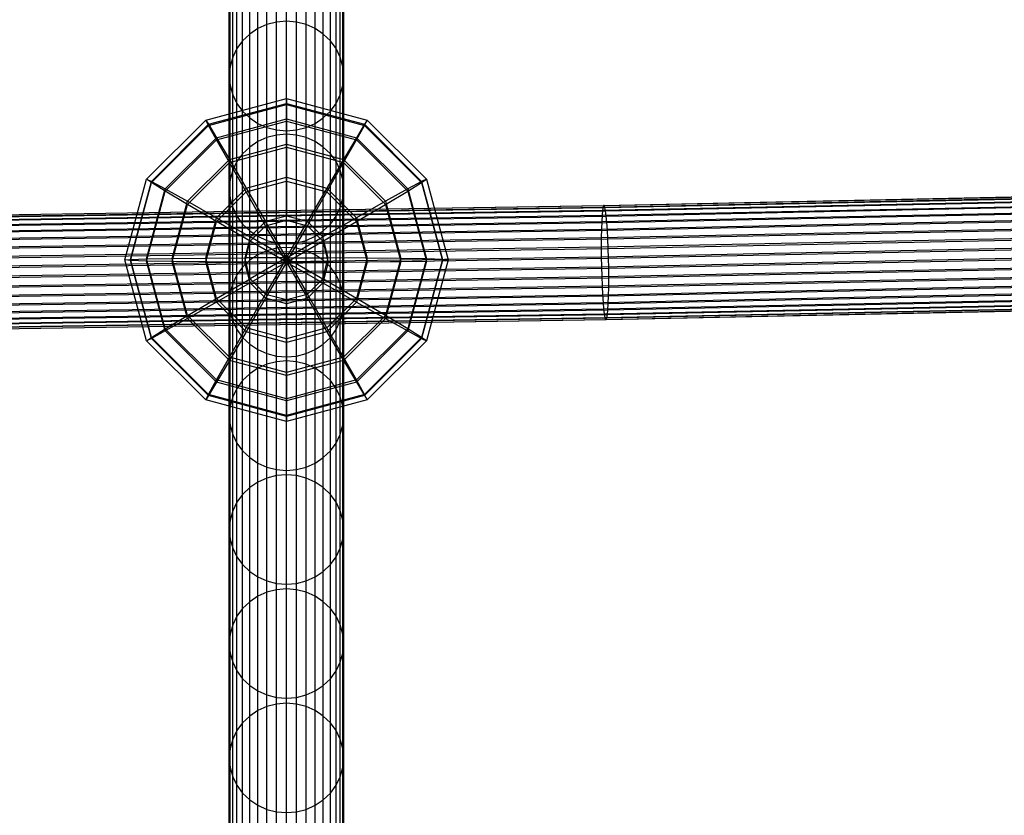
# Model space of a CAD drawing. Units: millimetres. Extents: x -39370 to 115570, y -52070 to 52070.
# Drawn here: x 46706 to 50420, y 7414 to 10416 of the extents above; entities that cross this region are included whole.
import ezdxf

# ---------------------------------------------------------------- set-up
doc = ezdxf.new("R2010")
doc.units = ezdxf.units.MM

msp = doc.modelspace()

# ---------------------------------------------------------------- linework, layer by layer
at = {"color": 7, "linetype": 'Continuous'}
for p, q in [((47638.5, 10398), (47638.5, 10823.1)), ((47674.8, 10407.3), (47674.8, 10832.5)), ((47712.3, 10410.5), (47712.3, 10835.6)), ((47749.8, 10407.3), (47749.8, 10832.5)), ((47786.1, 10398), (47786.1, 10823.1)), ((47573.5, 10362.1), (47573.5, 10787.3)), ((47604.4, 10382.8), (47604.4, 10807.9)), ((47820.2, 10382.8), (47820.2, 10807.9)), ((47851.1, 10362.1), (47851.1, 10787.3)), ((47546.9, 10336.7), (47546.9, 10761.8)), ((47877.7, 10336.7), (47877.7, 10761.8)), ((47509.4, 10274.5), (47509.4, 10699.7)), ((47525.3, 10307.2), (47525.3, 10732.3)), ((47899.3, 10307.2), (47899.3, 10732.3)), ((47915.2, 10274.5), (47915.2, 10699.7)), ((47499.7, 10239.8), (47499.7, 10664.9)), ((47924.9, 10239.8), (47924.9, 10664.9)), ((47496.4, 10203.9), (47496.4, 10629)), ((47928.2, 10203.9), (47928.2, 10629)), ((47499.7, 10168), (47499.7, 10593.1)), ((47924.9, 10168), (47924.9, 10593.1)), ((47509.4, 10133.2), (47509.4, 10558.3)), ((47915.2, 10133.2), (47915.2, 10558.3)), ((47525.3, 10100.6), (47525.3, 10525.7)), ((47899.3, 10100.6), (47899.3, 10525.7)), ((47546.9, 10071.1), (47546.9, 10496.2)), ((47877.7, 10071.1), (47877.7, 10496.2)), ((47573.5, 10045.7), (47573.5, 10470.7)), ((47604.4, 10025), (47604.4, 10450.1)), ((47820.2, 10025), (47820.2, 10450.1)), ((47851.1, 10045.7), (47851.1, 10470.7)), ((47638.5, 10009.8), (47638.5, 10434.8)), ((47674.8, 10407.3), (47638.5, 10398)), ((47674.8, 10000.5), (47674.8, 10425.5)), ((47712.3, 10410.5), (47674.8, 10407.3)), ((47674.8, 9981.1), (47674.8, 10407.3)), ((47712.3, 9997.3), (47712.3, 10422.4)), ((47712.3, 9984.2), (47712.3, 10410.5)), ((47749.8, 10407.3), (47712.3, 10410.5)), ((47749.8, 10000.5), (47749.8, 10425.5)), ((47749.8, 9981.1), (47749.8, 10407.3)), ((47786.1, 10398), (47749.8, 10407.3)), ((47786.1, 10009.8), (47786.1, 10434.8)), ((47604.4, 10382.8), (47573.5, 10362.1)), ((47638.5, 10398), (47604.4, 10382.8)), ((47604.4, 9956.5), (47604.4, 10382.8)), ((47638.5, 9971.8), (47638.5, 10398)), ((47786.1, 9971.8), (47786.1, 10398)), ((47820.2, 10382.8), (47786.1, 10398)), ((47820.2, 9956.5), (47820.2, 10382.8)), ((47851.1, 10362.1), (47820.2, 10382.8)), ((47546.9, 10336.7), (47525.3, 10307.2)), ((47573.5, 10362.1), (47546.9, 10336.7)), ((47546.9, 9910.4), (47546.9, 10336.7)), ((47573.5, 9935.9), (47573.5, 10362.1)), ((47851.1, 9935.9), (47851.1, 10362.1)), ((47877.7, 10336.7), (47851.1, 10362.1)), ((47877.7, 9910.4), (47877.7, 10336.7)), ((47899.3, 10307.2), (47877.7, 10336.7)), ((47525.3, 10307.2), (47509.4, 10274.5)), ((47525.3, 9881), (47525.3, 10307.2)), ((47899.3, 9881), (47899.3, 10307.2)), ((47915.2, 10274.5), (47899.3, 10307.2)), ((47509.4, 10274.5), (47499.7, 10239.8)), ((47509.4, 9848.3), (47509.4, 10274.5)), ((47915.2, 9848.3), (47915.2, 10274.5)), ((47924.9, 10239.8), (47915.2, 10274.5)), ((47499.7, 10239.8), (47496.4, 10203.9)), ((47499.7, 9813.6), (47499.7, 10239.8)), ((47924.9, 9813.6), (47924.9, 10239.8)), ((47928.2, 10203.9), (47924.9, 10239.8)), ((47496.4, 9777.7), (47496.4, 10203.9)), ((47496.4, 10203.9), (47499.7, 10168)), ((47924.9, 10168), (47928.2, 10203.9)), ((47928.2, 9777.7), (47928.2, 10203.9)), ((47499.7, 9741.8), (47499.7, 10168)), ((47499.7, 10168), (47509.4, 10133.2)), ((47915.2, 10133.2), (47924.9, 10168)), ((47924.9, 9741.8), (47924.9, 10168)), ((47407.5, 10037.7), (47712.3, 10119.3)), ((47509.4, 9707.1), (47509.4, 10133.2)), ((47509.4, 10133.2), (47525.3, 10100.6)), ((47712.3, 10096.5), (47712.3, 10119.3)), ((47712.3, 10119.3), (47712.3, 10100.7)), ((47712.3, 10119.3), (48017.1, 10037.7)), ((47899.3, 10100.6), (47915.2, 10133.2)), ((47915.2, 9707.1), (47915.2, 10133.2)), ((47417.9, 10021.8), (47712.3, 10100.7)), ((47417.9, 10017.6), (47712.3, 10096.5)), ((47525.3, 9674.4), (47525.3, 10100.6)), ((47525.3, 10100.6), (47546.9, 10071.1)), ((47546.9, 9645), (47546.9, 10071.1)), ((47546.9, 10071.1), (47573.5, 10045.7)), ((47712.3, 10100.7), (47712.3, 10041.8)), ((47712.3, 10100.7), (48006.7, 10021.8)), ((47712.3, 10033.6), (47712.3, 10096.5)), ((47712.3, 10096.5), (48006.7, 10017.6)), ((47851.1, 10045.7), (47877.7, 10071.1)), ((47877.7, 10071.1), (47899.3, 10100.6)), ((47877.7, 9645), (47877.7, 10071.1)), ((47899.3, 9674.4), (47899.3, 10100.6)), ((47184.4, 9814.6), (47407.5, 10037.7)), ((47417.9, 10017.6), (47407.5, 10037.7)), ((47407.5, 10037.7), (47417.9, 10021.8)), ((47448.3, 9971.1), (47712.3, 10041.8)), ((47448.3, 9962.9), (47712.3, 10033.6)), ((47573.5, 9619.5), (47573.5, 10045.7)), ((47573.5, 10045.7), (47604.4, 10025)), ((47712.3, 10041.8), (47712.3, 9946.6)), ((47712.3, 10041.8), (47976.3, 9971.1)), ((47712.3, 9935), (47712.3, 10033.6)), ((47712.3, 10033.6), (47976.3, 9962.9)), ((47820.2, 10025), (47851.1, 10045.7)), ((47851.1, 9619.5), (47851.1, 10045.7)), ((48006.7, 10017.6), (48017.1, 10037.7)), ((48017.1, 10037.7), (48006.7, 10021.8)), ((48017.1, 10037.7), (48240.2, 9814.6)), ((47202.4, 9806.3), (47417.9, 10021.8)), ((47202.4, 9802.1), (47417.9, 10017.6)), ((47417.9, 10021.8), (47448.3, 9971.1)), ((47448.3, 9962.9), (47417.9, 10017.6)), ((47604.4, 9598.9), (47604.4, 10025)), ((47604.4, 10025), (47638.5, 10009.8)), ((47638.5, 9583.6), (47638.5, 10009.8)), ((47638.5, 10009.8), (47674.8, 10000.5)), ((47674.8, 9574.3), (47674.8, 10000.5)), ((47674.8, 10000.5), (47712.3, 9997.3)), ((47712.3, 9997.3), (47749.8, 10000.5)), ((47712.3, 9571.2), (47712.3, 9997.3)), ((47749.8, 10000.5), (47786.1, 10009.8)), ((47749.8, 9574.3), (47749.8, 10000.5)), ((47786.1, 10009.8), (47820.2, 10025)), ((47786.1, 9583.6), (47786.1, 10009.8)), ((47820.2, 9598.9), (47820.2, 10025)), ((48006.7, 10021.8), (47976.3, 9971.1)), ((47976.3, 9962.9), (48006.7, 10017.6)), ((48006.7, 10021.8), (48222.2, 9806.3)), ((48006.7, 10017.6), (48222.2, 9802.1)), ((47255.1, 9777.9), (47448.3, 9971.1)), ((47255.1, 9769.7), (47448.3, 9962.9)), ((47448.3, 9971.1), (47496.8, 9888.9)), ((47496.8, 9877.3), (47448.3, 9962.9)), ((47604.4, 9956.5), (47573.5, 9935.9)), ((47638.5, 9971.8), (47604.4, 9956.5)), ((47604.4, 9529.2), (47604.4, 9956.5)), ((47674.8, 9981.1), (47638.5, 9971.8)), ((47638.5, 9544.4), (47638.5, 9971.8)), ((47712.3, 9984.2), (47674.8, 9981.1)), ((47674.8, 9553.7), (47674.8, 9981.1)), ((47712.3, 9556.9), (47712.3, 9984.2)), ((47749.8, 9981.1), (47712.3, 9984.2)), ((47749.8, 9553.7), (47749.8, 9981.1)), ((47786.1, 9971.8), (47749.8, 9981.1)), ((47786.1, 9544.4), (47786.1, 9971.8)), ((47820.2, 9956.5), (47786.1, 9971.8)), ((47820.2, 9529.2), (47820.2, 9956.5)), ((47851.1, 9935.9), (47820.2, 9956.5)), ((47976.3, 9971.1), (47927.8, 9888.9)), ((47927.8, 9877.3), (47976.3, 9962.9)), ((47976.3, 9971.1), (48169.5, 9777.9)), ((47976.3, 9962.9), (48169.5, 9769.7)), ((47496.8, 9888.9), (47712.3, 9946.6)), ((47496.8, 9877.3), (47712.3, 9935)), ((47573.5, 9935.9), (47546.9, 9910.4)), ((47573.5, 9508.6), (47573.5, 9935.9)), ((47712.3, 9946.6), (47712.3, 9821.7)), ((47712.3, 9946.6), (47927.8, 9888.9)), ((47712.3, 9807.5), (47712.3, 9935)), ((47712.3, 9935), (47927.8, 9877.3)), ((47851.1, 9508.6), (47851.1, 9935.9)), ((47877.7, 9910.4), (47851.1, 9935.9)), ((47339, 9731.1), (47496.8, 9888.9)), ((47496.8, 9888.9), (47559.9, 9780.9)), ((47525.3, 9881), (47509.4, 9848.3)), ((47546.9, 9910.4), (47525.3, 9881)), ((47525.3, 9453.6), (47525.3, 9881)), ((47546.9, 9483.1), (47546.9, 9910.4)), ((47927.8, 9888.9), (47864.7, 9780.9)), ((47877.7, 9483.1), (47877.7, 9910.4)), ((47899.3, 9881), (47877.7, 9910.4)), ((47899.3, 9453.6), (47899.3, 9881)), ((47915.2, 9848.3), (47899.3, 9881)), ((47927.8, 9888.9), (48085.6, 9731.1)), ((47339, 9719.5), (47496.8, 9877.3)), ((47559.9, 9766.7), (47496.8, 9877.3)), ((47509.4, 9848.3), (47499.7, 9813.6)), ((47509.4, 9421), (47509.4, 9848.3)), ((47864.7, 9766.7), (47927.8, 9877.3)), ((47915.2, 9421), (47915.2, 9848.3)), ((47924.9, 9813.6), (47915.2, 9848.3)), ((47927.8, 9877.3), (48085.6, 9719.5)), ((47102.7, 9509.8), (47184.4, 9814.6)), ((47202.4, 9802.1), (47184.4, 9814.6)), ((47184.4, 9814.6), (47202.4, 9806.3)), ((47499.7, 9813.6), (47496.4, 9777.7)), ((47499.7, 9386.3), (47499.7, 9813.6)), ((47559.9, 9780.9), (47712.3, 9821.7)), ((47559.9, 9766.7), (47712.3, 9807.5)), ((47712.3, 9821.7), (47712.3, 9675.5)), ((47712.3, 9821.7), (47864.7, 9780.9)), ((47712.3, 9659.7), (47712.3, 9807.5)), ((47712.3, 9807.5), (47864.7, 9766.7)), ((47924.9, 9386.3), (47924.9, 9813.6)), ((47928.2, 9777.7), (47924.9, 9813.6)), ((48222.2, 9802.1), (48240.2, 9814.6)), ((48240.2, 9814.6), (48222.2, 9806.3)), ((48240.2, 9814.6), (48321.9, 9509.8)), ((47123.5, 9512), (47202.4, 9806.3)), ((47123.5, 9507.7), (47202.4, 9802.1)), ((47184.4, 9513.9), (47255.1, 9777.9)), ((47184.4, 9505.7), (47255.1, 9769.7)), ((47202.4, 9806.3), (47255.1, 9777.9)), ((47255.1, 9769.7), (47202.4, 9802.1)), ((47255.1, 9777.9), (47339, 9731.1)), ((47339, 9719.5), (47255.1, 9769.7)), ((47448.3, 9669.3), (47559.9, 9780.9)), ((47496.4, 9350.4), (47496.4, 9777.7)), ((47496.4, 9777.7), (47499.7, 9741.8)), ((47559.9, 9780.9), (47633.4, 9654.4)), ((47864.7, 9780.9), (47791.2, 9654.4)), ((47864.7, 9780.9), (47976.3, 9669.3)), ((47924.9, 9741.8), (47928.2, 9777.7)), ((47928.2, 9350.4), (47928.2, 9777.7)), ((48169.5, 9777.9), (48085.6, 9731.1)), ((48085.6, 9719.5), (48169.5, 9769.7)), ((48222.2, 9806.3), (48169.5, 9777.9)), ((48169.5, 9769.7), (48222.2, 9802.1)), ((48169.5, 9777.9), (48240.2, 9513.9)), ((48169.5, 9769.7), (48240.2, 9505.7)), ((48222.2, 9806.3), (48301.1, 9512)), ((48222.2, 9802.1), (48301.1, 9507.7)), ((48904.4, 9697), (52490.3, 9771.4)), ((48906.5, 9709.4), (52492.9, 9783.8)), ((48908.7, 9715.5), (52495.9, 9789.9)), ((48911.1, 9715), (52499, 9789.4)), ((48913.6, 9708), (52502.2, 9782.4)), ((47448.3, 9655.1), (47559.9, 9766.7)), ((47499.7, 9314.6), (47499.7, 9741.8)), ((47499.7, 9741.8), (47509.4, 9707.1)), ((47633.4, 9638.5), (47559.9, 9766.7)), ((47791.2, 9638.5), (47864.7, 9766.7)), ((47864.7, 9766.7), (47976.3, 9655.1)), ((47915.2, 9707.1), (47924.9, 9741.8)), ((47924.9, 9314.6), (47924.9, 9741.8)), ((48902.7, 9678.6), (52488, 9753)), ((48916.1, 9694.7), (52505.4, 9769.1)), ((48918.5, 9675.4), (52508.6, 9749.9)), ((45313.9, 9642.1), (48904.4, 9697)), ((45315.3, 9654.5), (48906.5, 9709.4)), ((45316.8, 9660.6), (48908.7, 9715.5)), ((45318.5, 9660.1), (48911.1, 9715)), ((45320.3, 9653.1), (48913.6, 9708)), ((47281.3, 9515.6), (47339, 9731.1)), ((47281.3, 9504), (47339, 9719.5)), ((47339, 9731.1), (47448.3, 9669.3)), ((47448.3, 9655.1), (47339, 9719.5)), ((47509.4, 9279.8), (47509.4, 9707.1)), ((47509.4, 9707.1), (47525.3, 9674.4)), ((47899.3, 9674.4), (47915.2, 9707.1)), ((47915.2, 9279.8), (47915.2, 9707.1)), ((48085.6, 9731.1), (47976.3, 9669.3)), ((47976.3, 9655.1), (48085.6, 9719.5)), ((48085.6, 9731.1), (48143.3, 9515.6)), ((48085.6, 9719.5), (48143.3, 9504)), ((48900.2, 9626.3), (52484.7, 9700.7)), ((48901.3, 9654.8), (52486.1, 9729.2)), ((48904.4, 9697), (48902.7, 9678.6)), ((48906.5, 9709.4), (48904.4, 9697)), ((48908.7, 9715.5), (48906.5, 9709.4)), ((48911.1, 9715), (48908.7, 9715.5)), ((48913.6, 9708), (48911.1, 9715)), ((48916.1, 9694.7), (48913.6, 9708)), ((48920.8, 9650.9), (52511.5, 9725.4)), ((48922.8, 9621.7), (52514.2, 9696.3)), ((45312.6, 9623.8), (48902.7, 9678.6)), ((45322, 9639.7), (48916.1, 9694.7)), ((45323.7, 9620.5), (48918.5, 9675.4)), ((47407.5, 9516.9), (47448.3, 9669.3)), ((47448.3, 9669.3), (47575.7, 9596.6)), ((47525.3, 9247.2), (47525.3, 9674.4)), ((47525.3, 9674.4), (47546.9, 9645)), ((47712.3, 9675.5), (47633.4, 9654.4)), ((47633.4, 9638.5), (47712.3, 9659.7)), ((47791.2, 9654.4), (47712.3, 9675.5)), ((47712.3, 9518), (47712.3, 9675.5)), ((47712.3, 9659.7), (47791.2, 9638.5)), ((47712.3, 9501.6), (47712.3, 9659.7)), ((47976.3, 9669.3), (47848.9, 9596.6)), ((47877.7, 9645), (47899.3, 9674.4)), ((47899.3, 9247.2), (47899.3, 9674.4)), ((47976.3, 9669.3), (48017.1, 9516.9)), ((48899.6, 9594), (52483.9, 9668.3)), ((48902.7, 9678.6), (48901.3, 9654.8)), ((48918.5, 9675.4), (48916.1, 9694.7)), ((48920.8, 9650.9), (48918.5, 9675.4)), ((48924.6, 9588.9), (52516.5, 9663.4)), ((45310.9, 9571.5), (48900.2, 9626.3)), ((45311.6, 9600), (48901.3, 9654.8)), ((45325.2, 9595.9), (48920.8, 9650.9)), ((45326.7, 9566.8), (48922.8, 9621.7)), ((47407.5, 9502.7), (47448.3, 9655.1)), ((47575.7, 9580.8), (47448.3, 9655.1)), ((47546.9, 9217.7), (47546.9, 9645)), ((47546.9, 9645), (47573.5, 9619.5)), ((47633.4, 9654.4), (47575.7, 9596.6)), ((47575.7, 9580.8), (47633.4, 9638.5)), ((47712.3, 9518), (47633.4, 9654.4)), ((47712.3, 9501.6), (47633.4, 9638.5)), ((47712.3, 9518), (47791.2, 9654.4)), ((47712.3, 9501.6), (47791.2, 9638.5)), ((47848.9, 9596.6), (47791.2, 9654.4)), ((47791.2, 9638.5), (47848.9, 9580.8)), ((47848.9, 9580.8), (47976.3, 9655.1)), ((47851.1, 9619.5), (47877.7, 9645)), ((47877.7, 9217.7), (47877.7, 9645)), ((47976.3, 9655.1), (48017.1, 9502.7)), ((48899.3, 9558.8), (52483.6, 9633.1)), ((48900.2, 9626.3), (48899.6, 9594)), ((48901.3, 9654.8), (48900.2, 9626.3)), ((48922.8, 9621.7), (48920.8, 9650.9)), ((48924.6, 9588.9), (48922.8, 9621.7)), ((48926, 9553.4), (52518.3, 9627.9)), ((45310.4, 9539.1), (48899.6, 9594)), ((45327.9, 9534), (48924.6, 9588.9)), ((47575.7, 9596.6), (47554.5, 9517.8)), ((47573.5, 9192.3), (47573.5, 9619.5)), ((47573.5, 9619.5), (47604.4, 9598.9)), ((47712.3, 9518), (47575.7, 9596.6)), ((47604.4, 9171.6), (47604.4, 9598.9)), ((47604.4, 9598.9), (47638.5, 9583.6)), ((47638.5, 9156.4), (47638.5, 9583.6)), ((47638.5, 9583.6), (47674.8, 9574.3)), ((47712.3, 9518), (47848.9, 9596.6)), ((47749.8, 9574.3), (47786.1, 9583.6)), ((47786.1, 9583.6), (47820.2, 9598.9)), ((47786.1, 9156.4), (47786.1, 9583.6)), ((47820.2, 9598.9), (47851.1, 9619.5)), ((47820.2, 9171.6), (47820.2, 9598.9)), ((47870.1, 9517.8), (47848.9, 9596.6)), ((47851.1, 9192.3), (47851.1, 9619.5)), ((48899.6, 9594), (48899.3, 9558.8)), ((48899.6, 9521.8), (52483.9, 9596.2)), ((48926, 9553.4), (48924.6, 9588.9)), ((48927, 9516.3), (52519.7, 9590.8)), ((45310.3, 9503.9), (48899.3, 9558.8)), ((45328.9, 9498.4), (48926, 9553.4)), ((47554.5, 9501.9), (47575.7, 9580.8)), ((47712.3, 9501.6), (47575.7, 9580.8)), ((47674.8, 9553.7), (47638.5, 9544.4)), ((47674.8, 9147.1), (47674.8, 9574.3)), ((47674.8, 9574.3), (47712.3, 9571.2)), ((47712.3, 9556.9), (47674.8, 9553.7)), ((47674.8, 9125.3), (47674.8, 9553.7)), ((47712.3, 9501.6), (47848.9, 9580.8)), ((47712.3, 9571.2), (47749.8, 9574.3)), ((47712.3, 9143.9), (47712.3, 9571.2)), ((47712.3, 9128.5), (47712.3, 9556.9)), ((47749.8, 9553.7), (47712.3, 9556.9)), ((47749.8, 9147.1), (47749.8, 9574.3)), ((47749.8, 9125.3), (47749.8, 9553.7)), ((47786.1, 9544.4), (47749.8, 9553.7)), ((47848.9, 9580.8), (47870.1, 9501.9)), ((48899.3, 9558.8), (48899.6, 9521.8)), ((48900.2, 9484.2), (52484.7, 9558.6)), ((48927, 9516.3), (48926, 9553.4)), ((48927.7, 9478.6), (52520.5, 9553.2)), ((45310.4, 9467), (48899.6, 9521.8)), ((45329.6, 9461.3), (48927, 9516.3)), ((47102.7, 9509.8), (47123.5, 9512)), ((47123.5, 9507.7), (47102.7, 9509.8)), ((47184.4, 9205.1), (47102.7, 9509.8)), ((47123.5, 9512), (47184.4, 9513.9)), ((47202.4, 9217.6), (47123.5, 9512)), ((47184.4, 9513.9), (47281.3, 9515.6)), ((47255.1, 9250), (47184.4, 9513.9)), ((47281.3, 9515.6), (47407.5, 9516.9)), ((47339, 9300.1), (47281.3, 9515.6)), ((47407.5, 9516.9), (47554.5, 9517.8)), ((47448.3, 9364.6), (47407.5, 9516.9)), ((47712.3, 9518), (47554.5, 9517.8)), ((47575.7, 9438.9), (47554.5, 9517.8)), ((47604.4, 9529.2), (47573.5, 9508.6)), ((47712.3, 9518), (47575.7, 9438.9)), ((47638.5, 9544.4), (47604.4, 9529.2)), ((47604.4, 9100.8), (47604.4, 9529.2)), ((47712.3, 9518), (47633.4, 9381.1)), ((47638.5, 9116), (47638.5, 9544.4)), ((47712.3, 9518), (47870.1, 9517.8)), ((47712.3, 9518), (47848.9, 9438.9)), ((47712.3, 9518), (47791.2, 9381.1)), ((47712.3, 9518), (47712.3, 9360)), ((47786.1, 9116), (47786.1, 9544.4)), ((47820.2, 9529.2), (47786.1, 9544.4)), ((47820.2, 9100.8), (47820.2, 9529.2)), ((47851.1, 9508.6), (47820.2, 9529.2)), ((47848.9, 9438.9), (47870.1, 9517.8)), ((48017.1, 9516.9), (47870.1, 9517.8)), ((48017.1, 9516.9), (47976.3, 9364.6)), ((48143.3, 9515.6), (48017.1, 9516.9)), ((48143.3, 9515.6), (48085.6, 9300.1)), ((48240.2, 9513.9), (48143.3, 9515.6)), ((48240.2, 9513.9), (48169.5, 9250)), ((48301.1, 9512), (48222.2, 9217.6)), ((48301.1, 9512), (48240.2, 9513.9)), ((48321.9, 9509.8), (48240.2, 9205.1)), ((48321.9, 9509.8), (48301.1, 9512)), ((48301.1, 9507.7), (48321.9, 9509.8)), ((48899.6, 9521.8), (48900.2, 9484.2)), ((48901.3, 9447), (52486.1, 9521.4)), ((48927.7, 9478.6), (48927, 9516.3)), ((48927.9, 9441.7), (52520.8, 9516.2)), ((45310.9, 9429.3), (48900.2, 9484.2)), ((45330.1, 9423.7), (48927.7, 9478.6)), ((47184.4, 9505.7), (47123.5, 9507.7)), ((47202.4, 9213.4), (47123.5, 9507.7)), ((47281.3, 9504), (47184.4, 9505.7)), ((47255.1, 9241.8), (47184.4, 9505.7)), ((47407.5, 9502.7), (47281.3, 9504)), ((47339, 9288.6), (47281.3, 9504)), ((47554.5, 9501.9), (47407.5, 9502.7)), ((47448.3, 9350.4), (47407.5, 9502.7)), ((47546.9, 9483.1), (47525.3, 9453.6)), ((47573.5, 9508.6), (47546.9, 9483.1)), ((47546.9, 9054.7), (47546.9, 9483.1)), ((47575.7, 9423), (47554.5, 9501.9)), ((47712.3, 9501.6), (47554.5, 9501.9)), ((47573.5, 9080.2), (47573.5, 9508.6)), ((47712.3, 9501.6), (47575.7, 9423)), ((47712.3, 9501.6), (47633.4, 9365.3)), ((47712.3, 9501.6), (47870.1, 9501.9)), ((47712.3, 9501.6), (47848.9, 9423)), ((47712.3, 9501.6), (47791.2, 9365.3)), ((47712.3, 9501.6), (47712.3, 9344.2)), ((47870.1, 9501.9), (47848.9, 9423)), ((47851.1, 9080.2), (47851.1, 9508.6)), ((47877.7, 9483.1), (47851.1, 9508.6)), ((47870.1, 9501.9), (48017.1, 9502.7)), ((47877.7, 9054.7), (47877.7, 9483.1)), ((47899.3, 9453.6), (47877.7, 9483.1)), ((48017.1, 9502.7), (47976.3, 9350.4)), ((48017.1, 9502.7), (48143.3, 9504)), ((48143.3, 9504), (48085.6, 9288.6)), ((48143.3, 9504), (48240.2, 9505.7)), ((48240.2, 9505.7), (48169.5, 9241.8)), ((48301.1, 9507.7), (48222.2, 9213.4)), ((48240.2, 9505.7), (48301.1, 9507.7)), ((48900.2, 9484.2), (48901.3, 9447)), ((48902.7, 9411.5), (52488, 9485.9)), ((48927.7, 9406.5), (52520.5, 9481)), ((48927.9, 9441.7), (48927.7, 9478.6)), ((45311.6, 9392.2), (48901.3, 9447)), ((45330.2, 9386.7), (48927.9, 9441.7)), ((47448.3, 9364.6), (47575.7, 9438.9)), ((47525.3, 9453.6), (47509.4, 9421)), ((47525.3, 9025.2), (47525.3, 9453.6)), ((47575.7, 9438.9), (47633.4, 9381.1)), ((47791.2, 9381.1), (47848.9, 9438.9)), ((47976.3, 9364.6), (47848.9, 9438.9)), ((47899.3, 9025.2), (47899.3, 9453.6)), ((47915.2, 9421), (47899.3, 9453.6)), ((48901.3, 9447), (48902.7, 9411.5)), ((48904.4, 9378.7), (52490.3, 9453.1)), ((48927, 9374.1), (52519.7, 9448.7)), ((48927.7, 9406.5), (48927.9, 9441.7)), ((45312.6, 9356.7), (48902.7, 9411.5)), ((45330.1, 9351.5), (48927.7, 9406.5)), ((47575.7, 9423), (47448.3, 9350.4)), ((47509.4, 9421), (47499.7, 9386.3)), ((47509.4, 8992.6), (47509.4, 9421)), ((47633.4, 9365.3), (47575.7, 9423)), ((47848.9, 9423), (47791.2, 9365.3)), ((47848.9, 9423), (47976.3, 9350.4)), ((47915.2, 8992.6), (47915.2, 9421)), ((47924.9, 9386.3), (47915.2, 9421)), ((48902.7, 9411.5), (48904.4, 9378.7)), ((48906.5, 9349.6), (52492.9, 9424)), ((48908.7, 9325), (52495.9, 9399.4)), ((48926, 9345.6), (52518.3, 9420.2)), ((48927, 9374.1), (48927.7, 9406.5)), ((45313.9, 9323.8), (48904.4, 9378.7)), ((45329.6, 9319.2), (48927, 9374.1)), ((47339, 9300.1), (47448.3, 9364.6)), ((47559.9, 9253), (47448.3, 9364.6)), ((47499.7, 9386.3), (47496.4, 9350.4)), ((47499.7, 8957.9), (47499.7, 9386.3)), ((47559.9, 9253), (47633.4, 9381.1)), ((47633.4, 9365.3), (47559.9, 9238.8)), ((47633.4, 9381.1), (47712.3, 9360)), ((47712.3, 9344.2), (47633.4, 9365.3)), ((47712.3, 9360), (47791.2, 9381.1)), ((47791.2, 9365.3), (47712.3, 9344.2)), ((47864.7, 9253), (47791.2, 9381.1)), ((47791.2, 9365.3), (47864.7, 9238.8)), ((47976.3, 9364.6), (47864.7, 9253)), ((47924.9, 8957.9), (47924.9, 9386.3)), ((47928.2, 9350.4), (47924.9, 9386.3)), ((48085.6, 9300.1), (47976.3, 9364.6)), ((48904.4, 9378.7), (48906.5, 9349.6)), ((48911.1, 9305.8), (52499, 9380.2)), ((48913.6, 9292.5), (52502.2, 9366.9)), ((48920.8, 9291), (52511.5, 9365.5)), ((48922.8, 9303.4), (52514.2, 9378)), ((48924.6, 9321.8), (52516.5, 9396.4)), ((48926, 9345.6), (48927, 9374.1)), ((45315.3, 9294.7), (48906.5, 9349.6)), ((45316.8, 9270.1), (48908.7, 9325)), ((45328.9, 9290.7), (48926, 9345.6)), ((47448.3, 9350.4), (47339, 9288.6)), ((47559.9, 9238.8), (47448.3, 9350.4)), ((47496.4, 8922), (47496.4, 9350.4)), ((47496.4, 9350.4), (47499.7, 9314.6)), ((47712.3, 9212.2), (47712.3, 9360)), ((47712.3, 9344.2), (47712.3, 9198)), ((47976.3, 9350.4), (47864.7, 9238.8)), ((47924.9, 9314.6), (47928.2, 9350.4)), ((47928.2, 8922), (47928.2, 9350.4)), ((47976.3, 9350.4), (48085.6, 9288.6)), ((48906.5, 9349.6), (48908.7, 9325)), ((48908.7, 9325), (48911.1, 9305.8)), ((48916.1, 9285.4), (52505.4, 9359.9)), ((48918.5, 9285), (52508.6, 9359.5)), ((48924.6, 9321.8), (48926, 9345.6)), ((45318.5, 9250.9), (48911.1, 9305.8)), ((45320.3, 9237.6), (48913.6, 9292.5)), ((45325.2, 9236.1), (48920.8, 9291)), ((45326.7, 9248.5), (48922.8, 9303.4)), ((45327.9, 9266.9), (48924.6, 9321.8)), ((47255.1, 9250), (47339, 9300.1)), ((47339, 9288.6), (47255.1, 9241.8)), ((47496.8, 9142.4), (47339, 9300.1)), ((47496.8, 9130.8), (47339, 9288.6)), ((47499.7, 8886.2), (47499.7, 9314.6)), ((47499.7, 9314.6), (47509.4, 9279.8)), ((47915.2, 9279.8), (47924.9, 9314.6)), ((47924.9, 8886.2), (47924.9, 9314.6)), ((48085.6, 9300.1), (47927.8, 9142.4)), ((48085.6, 9288.6), (47927.8, 9130.8)), ((48169.5, 9250), (48085.6, 9300.1)), ((48085.6, 9288.6), (48169.5, 9241.8)), ((48911.1, 9305.8), (48913.6, 9292.5)), ((48913.6, 9292.5), (48916.1, 9285.4)), ((48918.5, 9285), (48920.8, 9291)), ((48920.8, 9291), (48922.8, 9303.4)), ((48922.8, 9303.4), (48924.6, 9321.8)), ((45322, 9230.5), (48916.1, 9285.4)), ((45323.7, 9230), (48918.5, 9285)), ((47202.4, 9217.6), (47255.1, 9250)), ((47448.3, 9056.8), (47255.1, 9250)), ((47496.8, 9142.4), (47559.9, 9253)), ((47509.4, 8851.4), (47509.4, 9279.8)), ((47509.4, 9279.8), (47525.3, 9247.2)), ((47712.3, 9212.2), (47559.9, 9253)), ((47864.7, 9253), (47712.3, 9212.2)), ((47927.8, 9142.4), (47864.7, 9253)), ((47899.3, 9247.2), (47915.2, 9279.8)), ((47915.2, 8851.4), (47915.2, 9279.8)), ((48169.5, 9250), (47976.3, 9056.8)), ((48222.2, 9217.6), (48169.5, 9250)), ((48916.1, 9285.4), (48918.5, 9285)), ((47184.4, 9205.1), (47202.4, 9217.6)), ((47202.4, 9213.4), (47184.4, 9205.1)), ((47255.1, 9241.8), (47202.4, 9213.4)), ((47417.9, 9002.1), (47202.4, 9217.6)), ((47417.9, 8997.9), (47202.4, 9213.4)), ((47448.3, 9048.6), (47255.1, 9241.8)), ((47559.9, 9238.8), (47496.8, 9130.8)), ((47525.3, 8818.8), (47525.3, 9247.2)), ((47525.3, 9247.2), (47546.9, 9217.7)), ((47546.9, 8789.4), (47546.9, 9217.7)), ((47546.9, 9217.7), (47573.5, 9192.3)), ((47712.3, 9198), (47559.9, 9238.8)), ((47864.7, 9238.8), (47712.3, 9198)), ((47712.3, 9084.6), (47712.3, 9212.2)), ((47851.1, 9192.3), (47877.7, 9217.7)), ((47864.7, 9238.8), (47927.8, 9130.8)), ((47877.7, 9217.7), (47899.3, 9247.2)), ((47877.7, 8789.4), (47877.7, 9217.7)), ((47899.3, 8818.8), (47899.3, 9247.2)), ((48169.5, 9241.8), (47976.3, 9048.6)), ((48222.2, 9217.6), (48006.7, 9002.1)), ((48222.2, 9213.4), (48006.7, 8997.9)), ((48169.5, 9241.8), (48222.2, 9213.4)), ((48240.2, 9205.1), (48222.2, 9217.6)), ((48222.2, 9213.4), (48240.2, 9205.1)), ((47407.5, 8982), (47184.4, 9205.1)), ((47573.5, 8763.9), (47573.5, 9192.3)), ((47573.5, 9192.3), (47604.4, 9171.6)), ((47712.3, 9198), (47712.3, 9073.1)), ((47820.2, 9171.6), (47851.1, 9192.3)), ((47851.1, 8763.9), (47851.1, 9192.3)), ((48240.2, 9205.1), (48017.1, 8982)), ((47448.3, 9056.8), (47496.8, 9142.4)), ((47712.3, 9084.6), (47496.8, 9142.4)), ((47604.4, 8743.3), (47604.4, 9171.6)), ((47604.4, 9171.6), (47638.5, 9156.4)), ((47638.5, 8728.1), (47638.5, 9156.4)), ((47638.5, 9156.4), (47674.8, 9147.1)), ((47674.8, 8718.8), (47674.8, 9147.1)), ((47674.8, 9147.1), (47712.3, 9143.9)), ((47712.3, 9143.9), (47749.8, 9147.1)), ((47712.3, 8715.6), (47712.3, 9143.9)), ((47927.8, 9142.4), (47712.3, 9084.6)), ((47749.8, 9147.1), (47786.1, 9156.4)), ((47749.8, 8718.8), (47749.8, 9147.1)), ((47786.1, 9156.4), (47820.2, 9171.6)), ((47786.1, 8728.1), (47786.1, 9156.4)), ((47820.2, 8743.3), (47820.2, 9171.6)), ((47976.3, 9056.8), (47927.8, 9142.4)), ((47496.8, 9130.8), (47448.3, 9048.6)), ((47712.3, 9073.1), (47496.8, 9130.8)), ((47604.4, 9100.8), (47573.5, 9080.2)), ((47638.5, 9116), (47604.4, 9100.8)), ((47604.4, 8671.3), (47604.4, 9100.8)), ((47674.8, 9125.3), (47638.5, 9116)), ((47638.5, 8686.5), (47638.5, 9116)), ((47712.3, 9128.5), (47674.8, 9125.3)), ((47674.8, 8695.8), (47674.8, 9125.3)), ((47927.8, 9130.8), (47712.3, 9073.1)), ((47712.3, 8698.9), (47712.3, 9128.5)), ((47749.8, 9125.3), (47712.3, 9128.5)), ((47749.8, 8695.8), (47749.8, 9125.3)), ((47786.1, 9116), (47749.8, 9125.3)), ((47786.1, 8686.5), (47786.1, 9116)), ((47820.2, 9100.8), (47786.1, 9116)), ((47820.2, 8671.3), (47820.2, 9100.8)), ((47851.1, 9080.2), (47820.2, 9100.8)), ((47927.8, 9130.8), (47976.3, 9048.6)), ((47573.5, 9080.2), (47546.9, 9054.7)), ((47573.5, 8650.7), (47573.5, 9080.2)), ((47712.3, 8986.1), (47712.3, 9084.6)), ((47712.3, 9073.1), (47712.3, 8977.9)), ((47851.1, 8650.7), (47851.1, 9080.2)), ((47877.7, 9054.7), (47851.1, 9080.2)), ((47417.9, 9002.1), (47448.3, 9056.8)), ((47448.3, 9048.6), (47417.9, 8997.9)), ((47712.3, 8986.1), (47448.3, 9056.8)), ((47712.3, 8977.9), (47448.3, 9048.6)), ((47546.9, 9054.7), (47525.3, 9025.2)), ((47546.9, 8625.2), (47546.9, 9054.7)), ((47976.3, 9056.8), (47712.3, 8986.1)), ((47976.3, 9048.6), (47712.3, 8977.9)), ((47877.7, 8625.2), (47877.7, 9054.7)), ((47899.3, 9025.2), (47877.7, 9054.7)), ((48006.7, 9002.1), (47976.3, 9056.8)), ((47976.3, 9048.6), (48006.7, 8997.9)), ((47407.5, 8982), (47417.9, 9002.1)), ((47417.9, 8997.9), (47407.5, 8982)), ((47712.3, 8923.2), (47417.9, 9002.1)), ((47712.3, 8919), (47417.9, 8997.9)), ((47509.4, 8992.6), (47499.7, 8957.9)), ((47525.3, 9025.2), (47509.4, 8992.6)), ((47509.4, 8563.2), (47509.4, 8992.6)), ((47525.3, 8595.8), (47525.3, 9025.2)), ((48006.7, 9002.1), (47712.3, 8923.2)), ((48006.7, 8997.9), (47712.3, 8919)), ((47899.3, 8595.8), (47899.3, 9025.2)), ((47915.2, 8992.6), (47899.3, 9025.2)), ((47915.2, 8563.2), (47915.2, 8992.6)), ((47924.9, 8957.9), (47915.2, 8992.6)), ((48017.1, 8982), (48006.7, 9002.1)), ((48006.7, 8997.9), (48017.1, 8982)), ((47712.3, 8900.3), (47407.5, 8982)), ((47499.7, 8957.9), (47496.4, 8922)), ((47499.7, 8528.4), (47499.7, 8957.9)), ((47712.3, 8923.2), (47712.3, 8986.1)), ((48017.1, 8982), (47712.3, 8900.3)), ((47712.3, 8977.9), (47712.3, 8919)), ((47924.9, 8528.4), (47924.9, 8957.9)), ((47928.2, 8922), (47924.9, 8957.9)), ((47496.4, 8492.6), (47496.4, 8922)), ((47496.4, 8922), (47499.7, 8886.2)), ((47712.3, 8900.3), (47712.3, 8923.2)), ((47712.3, 8919), (47712.3, 8900.3)), ((47924.9, 8886.2), (47928.2, 8922)), ((47928.2, 8492.6), (47928.2, 8922)), ((47499.7, 8456.7), (47499.7, 8886.2)), ((47499.7, 8886.2), (47509.4, 8851.4)), ((47915.2, 8851.4), (47924.9, 8886.2)), ((47924.9, 8456.7), (47924.9, 8886.2)), ((47509.4, 8422), (47509.4, 8851.4)), ((47509.4, 8851.4), (47525.3, 8818.8)), ((47899.3, 8818.8), (47915.2, 8851.4)), ((47915.2, 8422), (47915.2, 8851.4)), ((47525.3, 8389.4), (47525.3, 8818.8)), ((47525.3, 8818.8), (47546.9, 8789.4)), ((47877.7, 8789.4), (47899.3, 8818.8)), ((47899.3, 8389.4), (47899.3, 8818.8)), ((47546.9, 8359.9), (47546.9, 8789.4)), ((47546.9, 8789.4), (47573.5, 8763.9)), ((47851.1, 8763.9), (47877.7, 8789.4)), ((47877.7, 8359.9), (47877.7, 8789.4)), ((47573.5, 8334.5), (47573.5, 8763.9)), ((47573.5, 8763.9), (47604.4, 8743.3)), ((47604.4, 8313.9), (47604.4, 8743.3)), ((47604.4, 8743.3), (47638.5, 8728.1)), ((47786.1, 8728.1), (47820.2, 8743.3)), ((47820.2, 8743.3), (47851.1, 8763.9)), ((47820.2, 8313.9), (47820.2, 8743.3)), ((47851.1, 8334.5), (47851.1, 8763.9)), ((47638.5, 8298.7), (47638.5, 8728.1)), ((47638.5, 8728.1), (47674.8, 8718.8)), ((47674.8, 8695.8), (47638.5, 8686.5)), ((47674.8, 8289.3), (47674.8, 8718.8)), ((47674.8, 8718.8), (47712.3, 8715.6)), ((47712.3, 8698.9), (47674.8, 8695.8)), ((47674.8, 8265.2), (47674.8, 8695.8)), ((47712.3, 8715.6), (47749.8, 8718.8)), ((47712.3, 8286.2), (47712.3, 8715.6)), ((47712.3, 8268.3), (47712.3, 8698.9)), ((47749.8, 8695.8), (47712.3, 8698.9)), ((47749.8, 8718.8), (47786.1, 8728.1)), ((47749.8, 8289.3), (47749.8, 8718.8)), ((47749.8, 8265.2), (47749.8, 8695.8)), ((47786.1, 8686.5), (47749.8, 8695.8)), ((47786.1, 8298.7), (47786.1, 8728.1)), ((47604.4, 8671.3), (47573.5, 8650.7)), ((47638.5, 8686.5), (47604.4, 8671.3)), ((47604.4, 8240.7), (47604.4, 8671.3)), ((47638.5, 8255.9), (47638.5, 8686.5)), ((47786.1, 8255.9), (47786.1, 8686.5)), ((47820.2, 8671.3), (47786.1, 8686.5)), ((47820.2, 8240.7), (47820.2, 8671.3)), ((47851.1, 8650.7), (47820.2, 8671.3)), ((47546.9, 8625.2), (47525.3, 8595.8)), ((47573.5, 8650.7), (47546.9, 8625.2)), ((47546.9, 8194.6), (47546.9, 8625.2)), ((47573.5, 8220.1), (47573.5, 8650.7)), ((47851.1, 8220.1), (47851.1, 8650.7)), ((47877.7, 8625.2), (47851.1, 8650.7)), ((47877.7, 8194.6), (47877.7, 8625.2)), ((47899.3, 8595.8), (47877.7, 8625.2)), ((47525.3, 8595.8), (47509.4, 8563.2)), ((47525.3, 8165.2), (47525.3, 8595.8)), ((47899.3, 8165.2), (47899.3, 8595.8)), ((47915.2, 8563.2), (47899.3, 8595.8)), ((47509.4, 8563.2), (47499.7, 8528.4)), ((47509.4, 8132.6), (47509.4, 8563.2)), ((47915.2, 8132.6), (47915.2, 8563.2)), ((47924.9, 8528.4), (47915.2, 8563.2)), ((47499.7, 8528.4), (47496.4, 8492.6)), ((47499.7, 8097.8), (47499.7, 8528.4)), ((47924.9, 8097.8), (47924.9, 8528.4)), ((47928.2, 8492.6), (47924.9, 8528.4)), ((47496.4, 8062), (47496.4, 8492.6)), ((47496.4, 8492.6), (47499.7, 8456.7)), ((47924.9, 8456.7), (47928.2, 8492.6)), ((47928.2, 8062), (47928.2, 8492.6)), ((47499.7, 8026.2), (47499.7, 8456.7)), ((47499.7, 8456.7), (47509.4, 8422)), ((47915.2, 8422), (47924.9, 8456.7)), ((47924.9, 8026.2), (47924.9, 8456.7)), ((47509.4, 7991.5), (47509.4, 8422)), ((47509.4, 8422), (47525.3, 8389.4)), ((47899.3, 8389.4), (47915.2, 8422)), ((47915.2, 7991.5), (47915.2, 8422)), ((47525.3, 7958.9), (47525.3, 8389.4)), ((47525.3, 8389.4), (47546.9, 8359.9)), ((47546.9, 7929.4), (47546.9, 8359.9)), ((47546.9, 8359.9), (47573.5, 8334.5)), ((47851.1, 8334.5), (47877.7, 8359.9)), ((47877.7, 8359.9), (47899.3, 8389.4)), ((47877.7, 7929.4), (47877.7, 8359.9)), ((47899.3, 7958.9), (47899.3, 8389.4)), ((47573.5, 7904), (47573.5, 8334.5)), ((47573.5, 8334.5), (47604.4, 8313.9)), ((47820.2, 8313.9), (47851.1, 8334.5)), ((47851.1, 7904), (47851.1, 8334.5)), ((47604.4, 7883.3), (47604.4, 8313.9)), ((47604.4, 8313.9), (47638.5, 8298.7)), ((47638.5, 7868.1), (47638.5, 8298.7)), ((47638.5, 8298.7), (47674.8, 8289.3)), ((47674.8, 7858.8), (47674.8, 8289.3)), ((47674.8, 8289.3), (47712.3, 8286.2)), ((47712.3, 8286.2), (47749.8, 8289.3)), ((47712.3, 7855.7), (47712.3, 8286.2)), ((47749.8, 8289.3), (47786.1, 8298.7)), ((47749.8, 7858.8), (47749.8, 8289.3)), ((47786.1, 8298.7), (47820.2, 8313.9)), ((47786.1, 7868.1), (47786.1, 8298.7)), ((47820.2, 7883.3), (47820.2, 8313.9)), ((47638.5, 8255.9), (47604.4, 8240.7)), ((47674.8, 8265.2), (47638.5, 8255.9)), ((47638.5, 7824.2), (47638.5, 8255.9)), ((47712.3, 8268.3), (47674.8, 8265.2)), ((47674.8, 7833.5), (47674.8, 8265.2)), ((47712.3, 7836.6), (47712.3, 8268.3)), ((47749.8, 8265.2), (47712.3, 8268.3)), ((47749.8, 7833.5), (47749.8, 8265.2)), ((47786.1, 8255.9), (47749.8, 8265.2)), ((47786.1, 7824.2), (47786.1, 8255.9)), ((47820.2, 8240.7), (47786.1, 8255.9)), ((47573.5, 8220.1), (47546.9, 8194.6)), ((47604.4, 8240.7), (47573.5, 8220.1)), ((47573.5, 7788.4), (47573.5, 8220.1)), ((47604.4, 7809), (47604.4, 8240.7)), ((47820.2, 7809), (47820.2, 8240.7)), ((47851.1, 8220.1), (47820.2, 8240.7)), ((47851.1, 7788.4), (47851.1, 8220.1)), ((47877.7, 8194.6), (47851.1, 8220.1)), ((47546.9, 8194.6), (47525.3, 8165.2)), ((47546.9, 7763), (47546.9, 8194.6)), ((47877.7, 7763), (47877.7, 8194.6)), ((47899.3, 8165.2), (47877.7, 8194.6)), ((47525.3, 8165.2), (47509.4, 8132.6)), ((47525.3, 7733.5), (47525.3, 8165.2)), ((47899.3, 7733.5), (47899.3, 8165.2)), ((47915.2, 8132.6), (47899.3, 8165.2)), ((47499.7, 8097.8), (47496.4, 8062)), ((47509.4, 8132.6), (47499.7, 8097.8)), ((47499.7, 7666.2), (47499.7, 8097.8)), ((47509.4, 7700.9), (47509.4, 8132.6)), ((47915.2, 7700.9), (47915.2, 8132.6)), ((47924.9, 8097.8), (47915.2, 8132.6)), ((47924.9, 7666.2), (47924.9, 8097.8)), ((47928.2, 8062), (47924.9, 8097.8)), ((47496.4, 7630.4), (47496.4, 8062)), ((47496.4, 8062), (47499.7, 8026.2)), ((47924.9, 8026.2), (47928.2, 8062)), ((47928.2, 7630.4), (47928.2, 8062)), ((47499.7, 7594.6), (47499.7, 8026.2)), ((47499.7, 8026.2), (47509.4, 7991.5)), ((47915.2, 7991.5), (47924.9, 8026.2)), ((47924.9, 7594.6), (47924.9, 8026.2)), ((47509.4, 7559.8), (47509.4, 7991.5)), ((47509.4, 7991.5), (47525.3, 7958.9)), ((47899.3, 7958.9), (47915.2, 7991.5)), ((47915.2, 7559.8), (47915.2, 7991.5)), ((47525.3, 7527.2), (47525.3, 7958.9)), ((47525.3, 7958.9), (47546.9, 7929.4)), ((47877.7, 7929.4), (47899.3, 7958.9)), ((47899.3, 7527.2), (47899.3, 7958.9)), ((47546.9, 7497.8), (47546.9, 7929.4)), ((47546.9, 7929.4), (47573.5, 7904)), ((47851.1, 7904), (47877.7, 7929.4)), ((47877.7, 7497.8), (47877.7, 7929.4)), ((47573.5, 7472.4), (47573.5, 7904)), ((47573.5, 7904), (47604.4, 7883.3)), ((47604.4, 7451.7), (47604.4, 7883.3)), ((47604.4, 7883.3), (47638.5, 7868.1)), ((47786.1, 7868.1), (47820.2, 7883.3)), ((47820.2, 7883.3), (47851.1, 7904)), ((47820.2, 7451.7), (47820.2, 7883.3)), ((47851.1, 7472.4), (47851.1, 7904)), ((47638.5, 7436.5), (47638.5, 7868.1)), ((47638.5, 7868.1), (47674.8, 7858.8)), ((47674.8, 7427.2), (47674.8, 7858.8)), ((47674.8, 7858.8), (47712.3, 7855.7)), ((47712.3, 7855.7), (47749.8, 7858.8)), ((47712.3, 7424.1), (47712.3, 7855.7)), ((47749.8, 7858.8), (47786.1, 7868.1)), ((47749.8, 7427.2), (47749.8, 7858.8)), ((47786.1, 7436.5), (47786.1, 7868.1)), ((47604.4, 7809), (47573.5, 7788.4)), ((47638.5, 7824.2), (47604.4, 7809)), ((47604.4, 7376.2), (47604.4, 7809)), ((47674.8, 7833.5), (47638.5, 7824.2)), ((47638.5, 7391.4), (47638.5, 7824.2)), ((47712.3, 7836.6), (47674.8, 7833.5)), ((47674.8, 7400.7), (47674.8, 7833.5)), ((47712.3, 7403.9), (47712.3, 7836.6)), ((47749.8, 7833.5), (47712.3, 7836.6)), ((47749.8, 7400.7), (47749.8, 7833.5)), ((47786.1, 7824.2), (47749.8, 7833.5)), ((47786.1, 7391.4), (47786.1, 7824.2)), ((47820.2, 7809), (47786.1, 7824.2)), ((47820.2, 7376.2), (47820.2, 7809)), ((47851.1, 7788.4), (47820.2, 7809)), ((47573.5, 7788.4), (47546.9, 7763)), ((47573.5, 7355.6), (47573.5, 7788.4)), ((47851.1, 7355.6), (47851.1, 7788.4)), ((47877.7, 7763), (47851.1, 7788.4)), ((47525.3, 7733.5), (47509.4, 7700.9)), ((47546.9, 7763), (47525.3, 7733.5)), ((47525.3, 7300.8), (47525.3, 7733.5)), ((47546.9, 7330.2), (47546.9, 7763)), ((47877.7, 7330.2), (47877.7, 7763)), ((47899.3, 7733.5), (47877.7, 7763)), ((47899.3, 7300.8), (47899.3, 7733.5)), ((47915.2, 7700.9), (47899.3, 7733.5)), ((47509.4, 7700.9), (47499.7, 7666.2)), ((47509.4, 7268.2), (47509.4, 7700.9)), ((47915.2, 7268.2), (47915.2, 7700.9)), ((47924.9, 7666.2), (47915.2, 7700.9)), ((47499.7, 7666.2), (47496.4, 7630.4)), ((47499.7, 7233.5), (47499.7, 7666.2)), ((47924.9, 7233.5), (47924.9, 7666.2)), ((47928.2, 7630.4), (47924.9, 7666.2)), ((47496.4, 7197.6), (47496.4, 7630.4)), ((47496.4, 7630.4), (47499.7, 7594.6)), ((47924.9, 7594.6), (47928.2, 7630.4)), ((47928.2, 7197.6), (47928.2, 7630.4)), ((47499.7, 7161.8), (47499.7, 7594.6)), ((47499.7, 7594.6), (47509.4, 7559.8)), ((47915.2, 7559.8), (47924.9, 7594.6)), ((47924.9, 7161.8), (47924.9, 7594.6)), ((47509.4, 7127.1), (47509.4, 7559.8)), ((47509.4, 7559.8), (47525.3, 7527.2)), ((47899.3, 7527.2), (47915.2, 7559.8)), ((47915.2, 7127.1), (47915.2, 7559.8)), ((47525.3, 7094.5), (47525.3, 7527.2)), ((47525.3, 7527.2), (47546.9, 7497.8)), ((47877.7, 7497.8), (47899.3, 7527.2)), ((47899.3, 7094.5), (47899.3, 7527.2)), ((47546.9, 7065.1), (47546.9, 7497.8)), ((47546.9, 7497.8), (47573.5, 7472.4)), ((47573.5, 7039.7), (47573.5, 7472.4)), ((47573.5, 7472.4), (47604.4, 7451.7)), ((47820.2, 7451.7), (47851.1, 7472.4)), ((47851.1, 7472.4), (47877.7, 7497.8)), ((47851.1, 7039.7), (47851.1, 7472.4)), ((47877.7, 7065.1), (47877.7, 7497.8)), ((47604.4, 7019.1), (47604.4, 7451.7)), ((47604.4, 7451.7), (47638.5, 7436.5)), ((47638.5, 7003.9), (47638.5, 7436.5)), ((47638.5, 7436.5), (47674.8, 7427.2)), ((47749.8, 7427.2), (47786.1, 7436.5)), ((47786.1, 7436.5), (47820.2, 7451.7)), ((47786.1, 7003.9), (47786.1, 7436.5)), ((47820.2, 7019.1), (47820.2, 7451.7)), ((47674.8, 6994.6), (47674.8, 7427.2)), ((47674.8, 7427.2), (47712.3, 7424.1)), ((47712.3, 7424.1), (47749.8, 7427.2)), ((47712.3, 6991.4), (47712.3, 7424.1)), ((47749.8, 6994.6), (47749.8, 7427.2))]:
    msp.add_line(p, q, dxfattribs=at)

doc.saveas('drawing.dxf')
